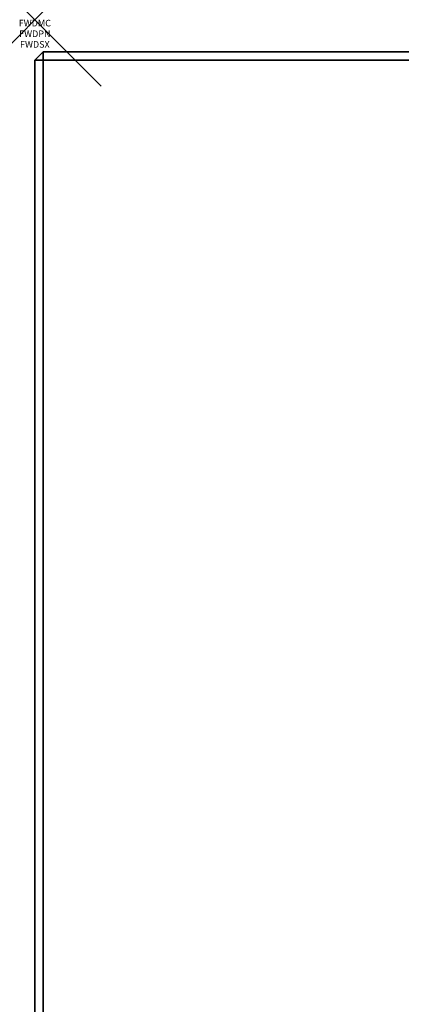
# Model space of a CAD drawing. Units: inches. Extents: x -0.2 to 60.1, y -29.7 to 0.
# Drawn here: x -0.2 to 5.5, y -14.9 to 0 of the extents above; entities that cross this region are included whole.
import ezdxf
from ezdxf.enums import TextEntityAlignment as Align

# ---------------------------------------------------------------- set-up
doc = ezdxf.new("R2010")
doc.units = ezdxf.units.IN
doc.header["$MEASUREMENT"] = 0
doc.header["$PDMODE"] = 3
doc.header["$PDSIZE"] = 1
for name, color, linetype in [('A-FURN-3-ATT', 7, 'Continuous'), ('A-FURN-3-NODE', 7, 'Continuous'), ('A-FURN-3-STORAGE-LOWER-WOOD-TOP-SURFACE-PHENOLIC', 251, 'Continuous')]:
    doc.layers.add(name, color=color, linetype=linetype)
doc.styles.get("Standard").update_dxf_attribs({"font": 'arial.ttf'})

msp = doc.modelspace()

# ---------------------------------------------------------------- linework, layer by layer
at = {"layer": 'A-FURN-3-NODE'}
msp.add_point((0, 0), dxfattribs=at)
at = {"layer": 'A-FURN-3-STORAGE-LOWER-WOOD-TOP-SURFACE-PHENOLIC'}
for points in [[(0.125, -0.611, 34.455), (0.125, -0.486, 34.33), (0, -0.611, 34.33)], [(0, -0.611, 34.33), (0.125, -0.486, 34.33), (0.125, -0.486, 33.51), (0, -0.611, 33.51)], [(0, -0.611, 33.51), (0.125, -0.486, 33.51), (0.125, -0.611, 33.385)], [(60, -0.611, 34.455), (60, -0.486, 34.33), (0.125, -0.486, 34.33), (0.125, -0.611, 34.455)], [(0.125, -0.486, 34.33), (60, -0.486, 34.33), (60, -0.486, 33.51), (0.125, -0.486, 33.51)], [(0.125, -0.486, 33.51), (60, -0.486, 33.51), (60, -0.611, 33.385), (0.125, -0.611, 33.385)], [(0.125, -0.611, 34.455), (0, -0.611, 34.33), (0, -29.611, 34.33), (0.125, -29.611, 34.455)], [(0, -29.611, 34.33), (0, -0.611, 34.33), (0, -0.611, 33.51), (0, -29.611, 33.51)], [(0, -29.611, 33.51), (0, -0.611, 33.51), (0.125, -0.611, 33.385), (0.125, -29.611, 33.385)], [(0.125, -29.611, 34.455), (60, -29.611, 34.455), (60, -0.611, 34.455), (0.125, -0.611, 34.455)], [(0.125, -0.611, 33.385), (60, -0.611, 33.385), (60, -29.611, 33.385), (0.125, -29.611, 33.385)]]:
    msp.add_3dface(points, dxfattribs=at)

# ---------------------------------------------------------------- texts
at = {"layer": 'A-FURN-3-ATT', "flags": 1}
for tag, text, p in [('FWDMC', 'FFC', (0, 0)), ('FWDPN', '1720843', (0, -0.161)), ('FWDSX', 'ARCH PULL - DOORS CLOSED', (0, -0.321))]:
    msp.add_attdef(tag, text=text, height=0.1, dxfattribs=at).set_placement(p, align=Align.TOP_CENTER)

doc.saveas('drawing.dxf')
